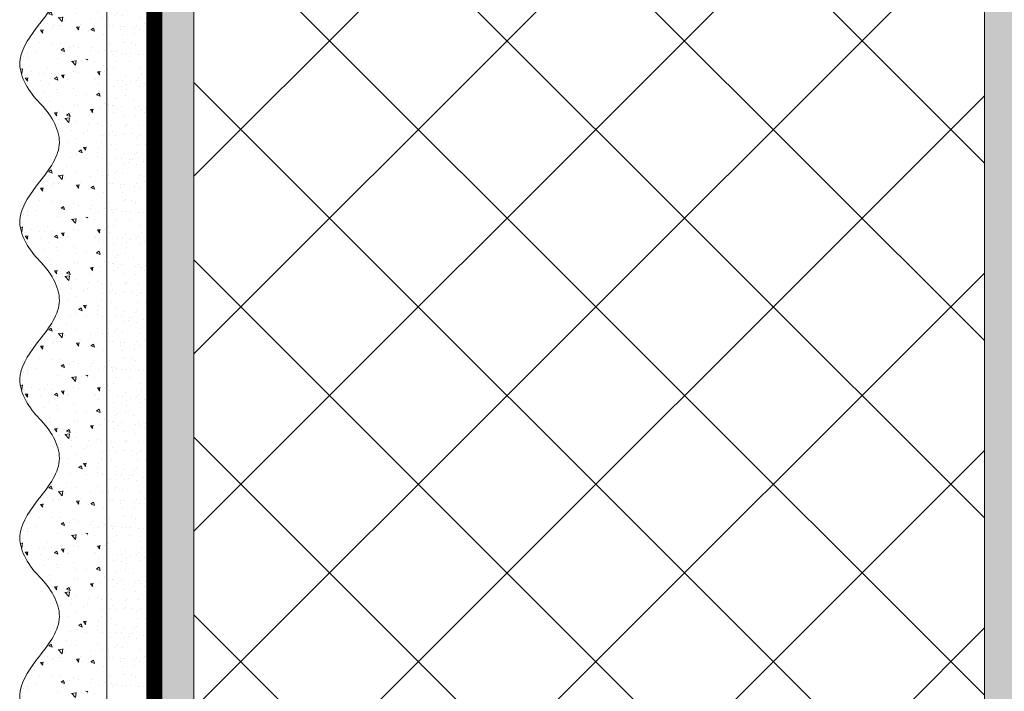
# Model space of a CAD drawing. Units: millimetres. Extents: x 19649 to 87128, y -9630 to 7911.
# Drawn here: x 25850 to 25974, y -4267 to -4182 of the extents above; entities that cross this region are included whole.
import ezdxf

# ---------------------------------------------------------------- set-up
doc = ezdxf.new("R2010")
doc.units = ezdxf.units.MM
doc.linetypes.add('пунктирнаяX2', pattern=[12.7, 0, -12.7])
doc.layers.get('0').update_dxf_attribs({"color": 250})
for name, color, linetype, lineweight in [('TN-БЛОКИ', 251, 'Continuous', 9), ('TN-УТЕПЛИТЕЛЬ XPS', 252, 'Continuous', 15), ('ТН_Крепеж', 7, 'Continuous', 15), ('ТН_Штрих Штукатурка', 7, 'Continuous', 15), ('ТН_Штукатурка', 7, 'Continuous', 25)]:
    doc.layers.add(name, color=color, linetype=linetype, lineweight=lineweight)

# ---------------------------------------------------------------- blocks, each defined once
blk = doc.blocks.new('*U18')
at = {"layer": 'ТН_Штрих Штукатурка', "lineweight": 0, "ltscale": 100}
h = blk.add_hatch(dxfattribs=at)
h.set_pattern_fill('AR-SAND', color=256, scale=0.1, angle=180, style=0)
h.set_pattern_definition([(217.5, (852.9999999999771, 59518.9397012332), (0.1600031295984064, -4.894132373293424), [0, -3.860800000000001, 0, -4.318000000000001, 0, -4.1275]), (187.5, (852.9999999999771, 59518.9397012332), (-4.495232831380023, -7.168251005683545), [0, -2.082799999999998, 0, -3.479799999999998, 0, -1.333499999999999]), (147.5, (856.1241999999828, 59518.9397012332), (-7.90992370241458, -0.01437184678545994), [0, -1.269999999999999, 0, -4.571999999999996, 0, -5.968999999999996]), (137.5, (856.1241999999828, 59518.9397012332), (-7.635564524722971, -2.229293232572165), [0, -0.635, 0, -2.9972, 0, -3.429])])
h.paths.add_polyline_path([(-4.369837824924615e-13, 999.9999999999998), (11.99999999999956, 999.9999999999998), (11.99999999999955, 1039.999999999992), (-4.547473508864608e-13, 1039.999999999992)])
at = {"layer": 'ТН_Штрих Штукатурка', "lineweight": 0, "ltscale": 100, "true_color": 0x636466}
h = blk.add_hatch(dxfattribs=at)
h.set_pattern_fill('AR-CONC', color=251, scale=0.05, angle=180, style=0)
h.set_pattern_definition([(230.0000000000001, (-4.369837824924615e-13, 999.9999999999998), (-9.1092334498002, 0.7969542769451509), [0.9525000000000001, -10.4775]), (175, (-4.369837824924615e-13, 999.9999999999998), (1.762171071248471, -9.552842261951758), [0.7619999999999999, -8.382029208499999]), (280.4514447, (-0.7591003500004371, 1000.066412675), (-7.347062354517662, -8.755887595609758), [0.8095004400000001, -8.90451223]), (226.1842, (-4.360113260429341e-13, 997.4599999999998), (-13.5539520446065, 2.102116396636352), [1.42875, -15.71625]), (276.6355576100001, (-1.129495000000436, 997.6351749999998), (-11.87020670257515, -12.37130622988608), [1.214251157, -13.356780408]), (171.18415117, (-4.360113260429341e-13, 997.4599999999998), (-11.87020670324885, -12.37130622927664), [1.1429983535, -12.572986596]), (201, (-1.270000000000436, 998.0949999999998), (-7.580719563456627, 5.113259909354378), [0.9525000000000001, -10.4775]), (146.0000000000001, (-1.270000000000436, 998.0949999999998), (-3.09010141738235, -9.209398306115965), [0.762, -8.382]), (251.451445, (-1.901726630000436, 998.5211049949997), (-10.67082096393581, -4.096138444295266), [0.80950044, -8.904496879999998]), (217.5, (-4.369837824924615e-13, 999.9999999999998), (-0.1544301625295892, -4.227751943657656), [0, -8.2804, 0, -8.509, 0, -8.41375]), (187.5, (-4.369837824924615e-13, 999.9999999999998), (-3.340983125515286, -5.009028740905977), [0, -4.851399999999999, 0, -8.089899999999998, 0, -3.20675]), (147.5, (2.832099999999563, 999.9999999999998), (-6.77952975834357, 0.2864371996336696), [0, -3.175, 0, -9.905999999999999, 0, -13.1445]), (137.5, (4.102099999999563, 999.9999999999998), (-7.406459069300902, -1.271324551666654), [0, -4.1275, 0, -6.5786, 0, -9.334499999999998])])
edge = h.paths.add_edge_path()
edge.add_line((11.99999999999955, 1040), (11.99999999999956, 999.9999999999998))
edge.add_line((11.99999999999956, 999.9999999999998), (33.91626297328008, 999.9999999999998))
edge.add_spline(control_points=[(33.91626297328009, 999.9999999999998), (33.46087830081639, 1003.12488073409), (28.7497579194825, 1009.265895466959), (21.55795630720279, 1018.640514683174), (26.36476861651977, 1026.304469849652), (28.99999999999955, 1028.939701233132), (31.6352313834732, 1031.574932616605), (34.28108439063152, 1035.793466130924), (33.96735444011303, 1039.649406864049), (33.91626297327999, 1040)], knot_values=[0, 0, 0, 0, 10.05250795184849, 21.23284783932141, 32.41318772684639, 32.41318772684639, 32.41318772684639, 43.59352761434533, 44.72135954999594, 44.72135954999594, 44.72135954999594, 44.72135954999594], degree=3, periodic=0)
edge.add_line((33.91626297327999, 1040), (11.99999999999955, 1040))
at = {"layer": 'ТН_Штрих Штукатурка', "lineweight": 0, "ltscale": 100}
h = blk.add_hatch(dxfattribs=at)
h.set_pattern_fill('AR-SAND', color=256, scale=0.1, angle=180, style=0)
h.set_pattern_definition([(217.5, (852.9999999999771, 59478.9397012332), (0.1600031295984064, -4.894132373293424), [0, -3.860800000000001, 0, -4.318000000000001, 0, -4.1275]), (187.5, (852.9999999999771, 59478.9397012332), (-4.495232831380023, -7.168251005683545), [0, -2.082799999999998, 0, -3.479799999999998, 0, -1.333499999999999]), (147.5, (856.1241999999828, 59478.9397012332), (-7.90992370241458, -0.01437184678545994), [0, -1.269999999999999, 0, -4.571999999999996, 0, -5.968999999999996]), (137.5, (856.1241999999828, 59478.9397012332), (-7.635564524722971, -2.229293232572165), [0, -0.635, 0, -2.9972, 0, -3.429])])
h.paths.add_polyline_path([(-4.19220214098459e-13, 959.9999999999998), (11.99999999999958, 959.9999999999998), (11.99999999999956, 999.9999999999925), (-4.369837824924583e-13, 999.9999999999925)])
at = {"layer": 'ТН_Штрих Штукатурка', "lineweight": 0, "ltscale": 100, "true_color": 0x636466}
h = blk.add_hatch(dxfattribs=at)
h.set_pattern_fill('AR-CONC', color=251, scale=0.05, angle=180, style=0)
h.set_pattern_definition([(230.0000000000001, (-4.19220214098459e-13, 959.9999999999998), (-9.1092334498002, 0.7969542769451509), [0.9525000000000001, -10.4775]), (175, (-4.19220214098459e-13, 959.9999999999998), (1.762171071248471, -9.552842261951758), [0.7619999999999999, -8.382029208499999]), (280.4514447, (-0.7591003500004193, 960.0664126749998), (-7.347062354517662, -8.755887595609758), [0.8095004400000001, -8.90451223]), (226.1842, (-4.182477576489316e-13, 957.4599999999998), (-13.5539520446065, 2.102116396636352), [1.42875, -15.71625]), (276.6355576100001, (-1.129495000000418, 957.6351749999998), (-11.87020670257515, -12.37130622988608), [1.214251157, -13.356780408]), (171.18415117, (-4.182477576489316e-13, 957.4599999999998), (-11.87020670324885, -12.37130622927664), [1.1429983535, -12.572986596]), (201, (-1.270000000000419, 958.0949999999998), (-7.580719563456627, 5.113259909354378), [0.9525000000000001, -10.4775]), (146.0000000000001, (-1.270000000000419, 958.0949999999998), (-3.09010141738235, -9.209398306115965), [0.762, -8.382]), (251.451445, (-1.901726630000419, 958.5211049949997), (-10.67082096393581, -4.096138444295266), [0.80950044, -8.904496879999998]), (217.5, (-4.19220214098459e-13, 959.9999999999998), (-0.1544301625295892, -4.227751943657656), [0, -8.2804, 0, -8.509, 0, -8.41375]), (187.5, (-4.19220214098459e-13, 959.9999999999998), (-3.340983125515286, -5.009028740905977), [0, -4.851399999999999, 0, -8.089899999999998, 0, -3.20675]), (147.5, (2.832099999999581, 959.9999999999998), (-6.77952975834357, 0.2864371996336696), [0, -3.175, 0, -9.905999999999999, 0, -13.1445]), (137.5, (4.102099999999581, 959.9999999999998), (-7.406459069300902, -1.271324551666654), [0, -4.1275, 0, -6.5786, 0, -9.334499999999998])])
edge = h.paths.add_edge_path()
edge.add_line((11.99999999999956, 999.9999999999998), (11.99999999999958, 959.9999999999998))
edge.add_line((11.99999999999958, 959.9999999999998), (33.91626297328011, 959.9999999999998))
edge.add_spline(control_points=[(33.91626297328011, 959.9999999999998), (33.4608783008164, 963.1248807340903), (28.74975791948252, 969.2658954669589), (21.55795630720281, 978.6405146831742), (26.36476861651979, 986.3044698496519), (28.99999999999957, 988.9397012331317), (31.63523138347322, 991.5749326166053), (34.28108439063153, 995.7934661309242), (33.96735444011305, 999.6494068640493), (33.91626297328001, 999.9999999999998)], knot_values=[0, 0, 0, 0, 10.05250795184849, 21.23284783932141, 32.41318772684639, 32.41318772684639, 32.41318772684639, 43.59352761434533, 44.72135954999594, 44.72135954999594, 44.72135954999594, 44.72135954999594], degree=3, periodic=0)
edge.add_line((33.91626297328001, 999.9999999999998), (11.99999999999956, 999.9999999999998))
at = {"layer": 'ТН_Штрих Штукатурка', "lineweight": 0, "ltscale": 100}
h = blk.add_hatch(dxfattribs=at)
h.set_pattern_fill('AR-SAND', color=256, scale=0.1, angle=180, style=0)
h.set_pattern_definition([(217.5, (852.9999999999771, 59438.9397012332), (0.1600031295984064, -4.894132373293424), [0, -3.860800000000001, 0, -4.318000000000001, 0, -4.1275]), (187.5, (852.9999999999771, 59438.9397012332), (-4.495232831380023, -7.168251005683545), [0, -2.082799999999998, 0, -3.479799999999998, 0, -1.333499999999999]), (147.5, (856.1241999999828, 59438.9397012332), (-7.90992370241458, -0.01437184678545994), [0, -1.269999999999999, 0, -4.571999999999996, 0, -5.968999999999996]), (137.5, (856.1241999999828, 59438.9397012332), (-7.635564524722971, -2.229293232572165), [0, -0.635, 0, -2.9972, 0, -3.429])])
h.paths.add_polyline_path([(-4.014566457044566e-13, 919.9999999999999), (11.9999999999996, 919.9999999999999), (11.99999999999958, 959.9999999999926), (-4.192202140984558e-13, 959.9999999999926)])
at = {"layer": 'ТН_Штрих Штукатурка', "lineweight": 0, "ltscale": 100, "true_color": 0x636466}
h = blk.add_hatch(dxfattribs=at)
h.set_pattern_fill('AR-CONC', color=251, scale=0.05, angle=180, style=0)
h.set_pattern_definition([(230.0000000000001, (-4.014566457044566e-13, 919.9999999999999), (-9.1092334498002, 0.7969542769451509), [0.9525000000000001, -10.4775]), (175, (-4.014566457044566e-13, 919.9999999999999), (1.762171071248471, -9.552842261951758), [0.7619999999999999, -8.382029208499999]), (280.4514447, (-0.7591003500004015, 920.0664126749999), (-7.347062354517662, -8.755887595609758), [0.8095004400000001, -8.90451223]), (226.1842, (-4.004841892549291e-13, 917.4599999999999), (-13.5539520446065, 2.102116396636352), [1.42875, -15.71625]), (276.6355576100001, (-1.129495000000401, 917.6351749999999), (-11.87020670257515, -12.37130622988608), [1.214251157, -13.356780408]), (171.18415117, (-4.004841892549291e-13, 917.4599999999999), (-11.87020670324885, -12.37130622927664), [1.1429983535, -12.572986596]), (201, (-1.270000000000401, 918.0949999999999), (-7.580719563456627, 5.113259909354378), [0.9525000000000001, -10.4775]), (146.0000000000001, (-1.270000000000401, 918.0949999999999), (-3.09010141738235, -9.209398306115965), [0.762, -8.382]), (251.451445, (-1.901726630000401, 918.5211049949999), (-10.67082096393581, -4.096138444295266), [0.80950044, -8.904496879999998]), (217.5, (-4.014566457044566e-13, 919.9999999999999), (-0.1544301625295892, -4.227751943657656), [0, -8.2804, 0, -8.509, 0, -8.41375]), (187.5, (-4.014566457044566e-13, 919.9999999999999), (-3.340983125515286, -5.009028740905977), [0, -4.851399999999999, 0, -8.089899999999998, 0, -3.20675]), (147.5, (2.832099999999599, 919.9999999999999), (-6.77952975834357, 0.2864371996336696), [0, -3.175, 0, -9.905999999999999, 0, -13.1445]), (137.5, (4.102099999999599, 919.9999999999999), (-7.406459069300902, -1.271324551666654), [0, -4.1275, 0, -6.5786, 0, -9.334499999999998])])
edge = h.paths.add_edge_path()
edge.add_line((11.99999999999958, 959.9999999999999), (11.9999999999996, 919.9999999999999))
edge.add_line((11.9999999999996, 919.9999999999999), (33.91626297328013, 919.9999999999999))
edge.add_spline(control_points=[(33.91626297328013, 919.9999999999999), (33.46087830081643, 923.1248807340904), (28.74975791948254, 929.265895466959), (21.55795630720283, 938.6405146831743), (26.3647686165198, 946.304469849652), (28.99999999999958, 948.9397012331318), (31.63523138347324, 951.5749326166055), (34.28108439063156, 955.7934661309243), (33.96735444011307, 959.6494068640494), (33.91626297328003, 959.9999999999999)], knot_values=[0, 0, 0, 0, 10.05250795184849, 21.23284783932141, 32.41318772684639, 32.41318772684639, 32.41318772684639, 43.59352761434533, 44.72135954999594, 44.72135954999594, 44.72135954999594, 44.72135954999594], degree=3, periodic=0)
edge.add_line((33.91626297328003, 959.9999999999999), (11.99999999999958, 959.9999999999999))
at = {"layer": 'ТН_Штрих Штукатурка', "lineweight": 0, "ltscale": 100}
h = blk.add_hatch(dxfattribs=at)
h.set_pattern_fill('AR-SAND', color=256, scale=0.1, angle=180, style=0)
h.set_pattern_definition([(217.5, (852.9999999999773, 59398.9397012332), (0.1600031295984064, -4.894132373293424), [0, -3.860800000000001, 0, -4.318000000000001, 0, -4.1275]), (187.5, (852.9999999999773, 59398.9397012332), (-4.495232831380023, -7.168251005683545), [0, -2.082799999999998, 0, -3.479799999999998, 0, -1.333499999999999]), (147.5, (856.1241999999829, 59398.9397012332), (-7.90992370241458, -0.01437184678545994), [0, -1.269999999999999, 0, -4.571999999999996, 0, -5.968999999999996]), (137.5, (856.1241999999829, 59398.9397012332), (-7.635564524722971, -2.229293232572165), [0, -0.635, 0, -2.9972, 0, -3.429])])
h.paths.add_polyline_path([(-3.83693077310454e-13, 879.9999999999999), (11.99999999999962, 879.9999999999999), (11.9999999999996, 919.9999999999926), (-4.014566457044533e-13, 919.9999999999926)])
at = {"layer": 'ТН_Штрих Штукатурка', "lineweight": 0, "ltscale": 100, "true_color": 0x636466}
h = blk.add_hatch(dxfattribs=at)
h.set_pattern_fill('AR-CONC', color=251, scale=0.05, angle=180, style=0)
h.set_pattern_definition([(230.0000000000001, (-3.83693077310454e-13, 879.9999999999999), (-9.1092334498002, 0.7969542769451509), [0.9525000000000001, -10.4775]), (175, (-3.83693077310454e-13, 879.9999999999999), (1.762171071248471, -9.552842261951758), [0.7619999999999999, -8.382029208499999]), (280.4514447, (-0.7591003500003838, 880.0664126749999), (-7.347062354517662, -8.755887595609758), [0.8095004400000001, -8.90451223]), (226.1842, (-3.827206208609266e-13, 877.4599999999999), (-13.5539520446065, 2.102116396636352), [1.42875, -15.71625]), (276.6355576100001, (-1.129495000000383, 877.6351749999999), (-11.87020670257515, -12.37130622988608), [1.214251157, -13.356780408]), (171.18415117, (-3.827206208609266e-13, 877.4599999999999), (-11.87020670324885, -12.37130622927664), [1.1429983535, -12.572986596]), (201, (-1.270000000000383, 878.0949999999999), (-7.580719563456627, 5.113259909354378), [0.9525000000000001, -10.4775]), (146.0000000000001, (-1.270000000000383, 878.0949999999999), (-3.09010141738235, -9.209398306115965), [0.762, -8.382]), (251.451445, (-1.901726630000383, 878.5211049949999), (-10.67082096393581, -4.096138444295266), [0.80950044, -8.904496879999998]), (217.5, (-3.83693077310454e-13, 879.9999999999999), (-0.1544301625295892, -4.227751943657656), [0, -8.2804, 0, -8.509, 0, -8.41375]), (187.5, (-3.83693077310454e-13, 879.9999999999999), (-3.340983125515286, -5.009028740905977), [0, -4.851399999999999, 0, -8.089899999999998, 0, -3.20675]), (147.5, (2.832099999999616, 879.9999999999999), (-6.77952975834357, 0.2864371996336696), [0, -3.175, 0, -9.905999999999999, 0, -13.1445]), (137.5, (4.102099999999616, 879.9999999999999), (-7.406459069300902, -1.271324551666654), [0, -4.1275, 0, -6.5786, 0, -9.334499999999998])])
edge = h.paths.add_edge_path()
edge.add_line((11.9999999999996, 919.9999999999999), (11.99999999999962, 879.9999999999999))
edge.add_line((11.99999999999962, 879.9999999999999), (33.91626297328014, 879.9999999999999))
edge.add_spline(control_points=[(33.91626297328014, 879.9999999999999), (33.46087830081644, 883.1248807340904), (28.74975791948255, 889.265895466959), (21.55795630720285, 898.6405146831743), (26.36476861651982, 906.304469849652), (28.9999999999996, 908.9397012331318), (31.63523138347325, 911.5749326166055), (34.28108439063157, 915.7934661309243), (33.96735444011308, 919.6494068640494), (33.91626297328004, 919.9999999999999)], knot_values=[0, 0, 0, 0, 10.05250795184849, 21.23284783932141, 32.41318772684639, 32.41318772684639, 32.41318772684639, 43.59352761434533, 44.72135954999594, 44.72135954999594, 44.72135954999594, 44.72135954999594], degree=3, periodic=0)
edge.add_line((33.91626297328004, 919.9999999999999), (11.99999999999959, 919.9999999999999))
at = {"layer": 'ТН_Штрих Штукатурка', "lineweight": 0, "ltscale": 100}
h = blk.add_hatch(dxfattribs=at)
h.set_pattern_fill('AR-SAND', color=256, scale=0.1, angle=180, style=0)
h.set_pattern_definition([(217.5, (852.9999999999773, 59358.9397012332), (0.1600031295984064, -4.894132373293424), [0, -3.860800000000001, 0, -4.318000000000001, 0, -4.1275]), (187.5, (852.9999999999773, 59358.9397012332), (-4.495232831380023, -7.168251005683545), [0, -2.082799999999998, 0, -3.479799999999998, 0, -1.333499999999999]), (147.5, (856.1241999999829, 59358.9397012332), (-7.90992370241458, -0.01437184678545994), [0, -1.269999999999999, 0, -4.571999999999996, 0, -5.968999999999996]), (137.5, (856.1241999999829, 59358.9397012332), (-7.635564524722971, -2.229293232572165), [0, -0.635, 0, -2.9972, 0, -3.429])])
h.paths.add_polyline_path([(-3.659295089164515e-13, 839.9999999999999), (11.99999999999963, 839.9999999999999), (11.99999999999962, 879.9999999999926), (-3.836930773104508e-13, 879.9999999999926)])
at = {"layer": 'ТН_Штрих Штукатурка', "lineweight": 0, "ltscale": 100, "true_color": 0x636466}
h = blk.add_hatch(dxfattribs=at)
h.set_pattern_fill('AR-CONC', color=251, scale=0.05, angle=180, style=0)
h.set_pattern_definition([(230.0000000000001, (-3.659295089164515e-13, 839.9999999999999), (-9.1092334498002, 0.7969542769451509), [0.9525000000000001, -10.4775]), (175, (-3.659295089164515e-13, 839.9999999999999), (1.762171071248471, -9.552842261951758), [0.7619999999999999, -8.382029208499999]), (280.4514447, (-0.759100350000366, 840.0664126749999), (-7.347062354517662, -8.755887595609758), [0.8095004400000001, -8.90451223]), (226.1842, (-3.649570524669241e-13, 837.4599999999999), (-13.5539520446065, 2.102116396636352), [1.42875, -15.71625]), (276.6355576100001, (-1.129495000000365, 837.6351749999999), (-11.87020670257515, -12.37130622988608), [1.214251157, -13.356780408]), (171.18415117, (-3.649570524669241e-13, 837.4599999999999), (-11.87020670324885, -12.37130622927664), [1.1429983535, -12.572986596]), (201, (-1.270000000000365, 838.0949999999999), (-7.580719563456627, 5.113259909354378), [0.9525000000000001, -10.4775]), (146.0000000000001, (-1.270000000000365, 838.0949999999999), (-3.09010141738235, -9.209398306115965), [0.762, -8.382]), (251.451445, (-1.901726630000365, 838.5211049949999), (-10.67082096393581, -4.096138444295266), [0.80950044, -8.904496879999998]), (217.5, (-3.659295089164515e-13, 839.9999999999999), (-0.1544301625295892, -4.227751943657656), [0, -8.2804, 0, -8.509, 0, -8.41375]), (187.5, (-3.659295089164515e-13, 839.9999999999999), (-3.340983125515286, -5.009028740905977), [0, -4.851399999999999, 0, -8.089899999999998, 0, -3.20675]), (147.5, (2.832099999999634, 839.9999999999999), (-6.77952975834357, 0.2864371996336696), [0, -3.175, 0, -9.905999999999999, 0, -13.1445]), (137.5, (4.102099999999634, 839.9999999999999), (-7.406459069300902, -1.271324551666654), [0, -4.1275, 0, -6.5786, 0, -9.334499999999998])])
edge = h.paths.add_edge_path()
edge.add_line((11.99999999999962, 879.9999999999999), (11.99999999999963, 839.9999999999999))
edge.add_line((11.99999999999963, 839.9999999999999), (33.91626297328015, 839.9999999999999))
edge.add_spline(control_points=[(33.91626297328016, 839.9999999999999), (33.46087830081646, 843.1248807340904), (28.74975791948257, 849.265895466959), (21.55795630720286, 858.6405146831743), (26.36476861651984, 866.304469849652), (28.99999999999962, 868.9397012331318), (31.63523138347327, 871.5749326166055), (34.28108439063159, 875.7934661309243), (33.96735444011311, 879.6494068640494), (33.91626297328006, 879.9999999999999)], knot_values=[0, 0, 0, 0, 10.05250795184849, 21.23284783932141, 32.41318772684639, 32.41318772684639, 32.41318772684639, 43.59352761434533, 44.72135954999594, 44.72135954999594, 44.72135954999594, 44.72135954999594], degree=3, periodic=0)
edge.add_line((33.91626297328006, 879.9999999999999), (11.99999999999962, 879.9999999999999))
h = blk.add_hatch(dxfattribs=at)
h.set_pattern_fill('AR-CONC', color=251, scale=0.05, angle=180, style=0)
h.set_pattern_definition([(230.0000000000001, (-3.48165940522449e-13, 799.9999999999999), (-9.1092334498002, 0.7969542769451509), [0.9525000000000001, -10.4775]), (175, (-3.48165940522449e-13, 799.9999999999999), (1.762171071248471, -9.552842261951758), [0.7619999999999999, -8.382029208499999]), (280.4514447, (-0.7591003500003483, 800.0664126749999), (-7.347062354517662, -8.755887595609758), [0.8095004400000001, -8.90451223]), (226.1842, (-3.471934840729216e-13, 797.4599999999999), (-13.5539520446065, 2.102116396636352), [1.42875, -15.71625]), (276.6355576100001, (-1.129495000000347, 797.6351749999999), (-11.87020670257515, -12.37130622988608), [1.214251157, -13.356780408]), (171.18415117, (-3.471934840729216e-13, 797.4599999999999), (-11.87020670324885, -12.37130622927664), [1.1429983535, -12.572986596]), (201, (-1.270000000000348, 798.0949999999999), (-7.580719563456627, 5.113259909354378), [0.9525000000000001, -10.4775]), (146.0000000000001, (-1.270000000000348, 798.0949999999999), (-3.09010141738235, -9.209398306115965), [0.762, -8.382]), (251.451445, (-1.901726630000347, 798.5211049949999), (-10.67082096393581, -4.096138444295266), [0.80950044, -8.904496879999998]), (217.5, (-3.48165940522449e-13, 799.9999999999999), (-0.1544301625295892, -4.227751943657656), [0, -8.2804, 0, -8.509, 0, -8.41375]), (187.5, (-3.48165940522449e-13, 799.9999999999999), (-3.340983125515286, -5.009028740905977), [0, -4.851399999999999, 0, -8.089899999999998, 0, -3.20675]), (147.5, (2.832099999999652, 799.9999999999999), (-6.77952975834357, 0.2864371996336696), [0, -3.175, 0, -9.905999999999999, 0, -13.1445]), (137.5, (4.102099999999652, 799.9999999999999), (-7.406459069300902, -1.271324551666654), [0, -4.1275, 0, -6.5786, 0, -9.334499999999998])])
edge = h.paths.add_edge_path()
edge.add_line((11.99999999999963, 839.9999999999999), (11.99999999999965, 799.9999999999999))
edge.add_line((11.99999999999965, 799.9999999999999), (33.91626297328018, 799.9999999999999))
edge.add_spline(control_points=[(33.91626297328018, 799.9999999999999), (33.46087830081647, 803.1248807340904), (28.74975791948259, 809.265895466959), (21.55795630720288, 818.6405146831743), (26.36476861651986, 826.304469849652), (28.99999999999964, 828.9397012331318), (31.63523138347329, 831.5749326166055), (34.28108439063161, 835.7934661309243), (33.96735444011312, 839.6494068640494), (33.91626297328008, 839.9999999999999)], knot_values=[0, 0, 0, 0, 10.05250795184849, 21.23284783932141, 32.41318772684639, 32.41318772684639, 32.41318772684639, 43.59352761434533, 44.72135954999594, 44.72135954999594, 44.72135954999594, 44.72135954999594], degree=3, periodic=0)
edge.add_line((33.91626297328008, 839.9999999999999), (11.99999999999963, 839.9999999999999))
at = {"layer": 'ТН_Штукатурка', "lineweight": 0, "ltscale": 100}
for points in [[(-4.54747350886464e-13, 1040), (-4.369837824924615e-13, 999.9999999999998)], [(11.99999999999956, 999.9999999999998), (11.99999999999955, 1040)], [(-4.369837824924615e-13, 999.9999999999998), (-4.19220214098459e-13, 959.9999999999998)], [(11.99999999999958, 959.9999999999998), (11.99999999999956, 999.9999999999998)], [(-4.192202140984591e-13, 959.9999999999999), (-4.014566457044566e-13, 919.9999999999999)], [(11.9999999999996, 919.9999999999999), (11.99999999999958, 959.9999999999999)], [(-4.014566457044566e-13, 919.9999999999999), (-3.83693077310454e-13, 879.9999999999999)], [(11.99999999999962, 879.9999999999999), (11.9999999999996, 919.9999999999999)], [(-3.83693077310454e-13, 879.9999999999999), (-3.659295089164515e-13, 839.9999999999999)], [(11.99999999999963, 839.9999999999999), (11.99999999999962, 879.9999999999999)], [(-3.659295089164515e-13, 839.9999999999999), (-3.48165940522449e-13, 799.9999999999999)], [(11.99999999999965, 799.9999999999999), (11.99999999999963, 839.9999999999999)]]:
    blk.add_lwpolyline(points, dxfattribs=at)
for points in [[(33.91626297328009, 999.9999999999998), (33.46087830081639, 1003.12488073409), (28.7497579194825, 1009.265895466959), (21.55795630720279, 1018.640514683174), (26.36476861651977, 1026.304469849652), (28.99999999999955, 1028.939701233132), (31.6352313834732, 1031.574932616605), (34.28108439063152, 1035.793466130924), (33.96735444011303, 1039.649406864049), (33.91626297327999, 1040)], [(33.91626297328011, 959.9999999999998), (33.4608783008164, 963.1248807340903), (28.74975791948252, 969.2658954669589), (21.55795630720281, 978.6405146831742), (26.36476861651979, 986.3044698496519), (28.99999999999957, 988.9397012331317), (31.63523138347322, 991.5749326166053), (34.28108439063153, 995.7934661309242), (33.96735444011305, 999.6494068640493), (33.91626297328001, 999.9999999999998)], [(33.91626297328013, 919.9999999999999), (33.46087830081643, 923.1248807340904), (28.74975791948254, 929.265895466959), (21.55795630720283, 938.6405146831743), (26.3647686165198, 946.304469849652), (28.99999999999958, 948.9397012331318), (31.63523138347324, 951.5749326166055), (34.28108439063156, 955.7934661309243), (33.96735444011307, 959.6494068640494), (33.91626297328003, 959.9999999999999)], [(33.91626297328014, 879.9999999999999), (33.46087830081644, 883.1248807340904), (28.74975791948255, 889.265895466959), (21.55795630720285, 898.6405146831743), (26.36476861651982, 906.304469849652), (28.9999999999996, 908.9397012331318), (31.63523138347325, 911.5749326166055), (34.28108439063157, 915.7934661309243), (33.96735444011308, 919.6494068640494), (33.91626297328004, 919.9999999999999)], [(33.91626297328016, 839.9999999999999), (33.46087830081646, 843.1248807340904), (28.74975791948257, 849.265895466959), (21.55795630720286, 858.6405146831743), (26.36476861651984, 866.304469849652), (28.99999999999962, 868.9397012331318), (31.63523138347327, 871.5749326166055), (34.28108439063159, 875.7934661309243), (33.96735444011311, 879.6494068640494), (33.91626297328006, 879.9999999999999)], [(33.91626297328018, 799.9999999999999), (33.46087830081647, 803.1248807340904), (28.74975791948259, 809.265895466959), (21.55795630720288, 818.6405146831743), (26.36476861651986, 826.304469849652), (28.99999999999964, 828.9397012331318), (31.63523138347329, 831.5749326166055), (34.28108439063161, 835.7934661309243), (33.96735444011312, 839.6494068640494), (33.91626297328008, 839.9999999999999)]]:
    blk.add_open_spline(points, degree=3, knots=[0, 0, 0, 0, 10.05250795184849, 21.23284783932141, 32.41318772684639, 32.41318772684639, 32.41318772684639, 43.59352761434533, 44.72135954999594, 44.72135954999594, 44.72135954999594, 44.72135954999594], dxfattribs=at)

msp = doc.modelspace()

# ---------------------------------------------------------------- hatches: boundary and pattern name
at = {"lineweight": 0, "true_color": 0x000000, "transparency": 33554559}
h = msp.add_hatch(dxfattribs=at)
h.set_pattern_fill('ANSI37', color=18, scale=5, angle=-1.272221872585407e-14)
h.set_pattern_definition([(44.99999999999999, (-42967.19031474474, -2321.75389368817), (-11.22532015133644, 11.22532015133644), []), (135, (-42967.19031474474, -2321.75389368817), (-11.22532015133644, -11.22532015133644), [])])
h.paths.add_polyline_path([(25971.77327148151, -4682.487904064099), (25871.77327148127, -4682.487904064095), (25871.77327148108, -3934.882532382113), (25971.77327148131, -3934.882532382117)])
at = {"layer": 'TN-БЛОКИ', "lineweight": 0, "true_color": 0x636466}
h = msp.add_hatch(color=251, dxfattribs=at)
h.dxf.hatch_style = 1
h.paths.add_polyline_path([(25866.77327148153, -4687.487904064094), (25866.77327148153, -3927.487904064081), (25871.77327148153, -3927.487904064081), (25871.77327148153, -4687.487904064094)])
h = msp.add_hatch(color=251, dxfattribs=at)
h.dxf.hatch_style = 1
h.paths.add_polyline_path([(25971.77327148151, -4687.487904064094), (25971.77327148151, -3927.487904064081), (25976.77327148151, -3927.487904064081), (25976.77327148151, -4687.487904064094)])

# ---------------------------------------------------------------- linework, layer by layer
at = {"layer": 'TN-БЛОКИ', "lineweight": 0}
for points in [[(25866.77327148153, -4687.487904064094), (25866.77327148153, -3927.487904064081), (25871.77327148153, -3927.487904064081), (25871.77327148153, -4687.487904064094)], [(25971.77327148151, -4687.487904064094), (25971.77327148151, -3927.487904064081), (25976.77327148151, -3927.487904064081), (25976.77327148151, -4687.487904064094)]]:
    msp.add_lwpolyline(points, close=True, dxfattribs=at)
at = {"layer": 'TN-УТЕПЛИТЕЛЬ XPS', "color": 0, "lineweight": 0, "transparency": 33554559}
msp.add_lwpolyline([(25971.77327148151, -4682.487904064099), (25871.77327148127, -4682.487904064095), (25871.77327148108, -3934.882532382113), (25971.77327148131, -3934.882532382117)], close=True, dxfattribs=at)
at = {"layer": 'ТН_Крепеж', "linetype": 'пунктирнаяX2', "lineweight": 30, "ltscale": 0.05, "transparency": 33554687}
msp.add_lwpolyline([(25866.77327148153, -4687.487904064094, 2, 2, 0), (25866.77327148153, -3927.487904064081, 2, 2, 0)], format="xyseb", dxfattribs=at)

# ---------------------------------------------------------------- block references
at = {"layer": 'ТН_Штукатурка', "ltscale": 100, "xscale": -0.5, "yscale": 0.5, "zscale": 0.5}
msp.add_blockref('*U18', (25866.77327148153, -4687.487904064094), dxfattribs=at)

doc.saveas('drawing.dxf')
